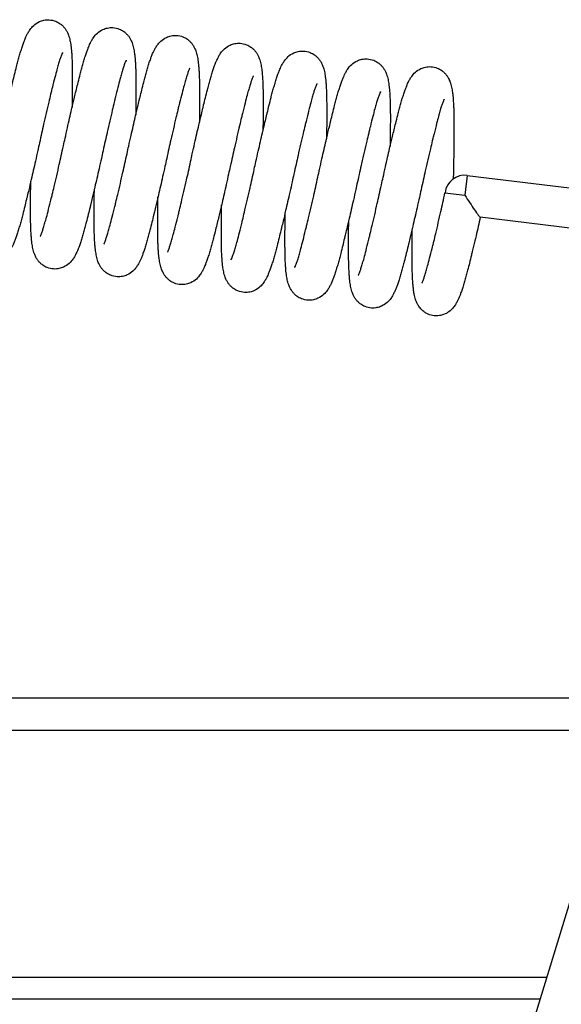
# Model space of a CAD drawing. Units: inches. Extents: x 0 to 15467, y 0 to 4113.
# Drawn here: x 5249 to 5254, y 660 to 671 of the extents above; entities that cross this region are included whole.
import ezdxf

# ---------------------------------------------------------------- set-up
doc = ezdxf.new("R2010")
doc.units = ezdxf.units.IN
doc.header["$MEASUREMENT"] = 0
doc.layers.add('FAKRO LOFT LADDERS', color=7, linetype='Continuous')
doc.layers.add('FAKRO TEXT', color=80, linetype='Continuous', lineweight=9)

# ---------------------------------------------------------------- blocks, each defined once
blk = doc.blocks.new('LML B120')
at = {"layer": 'FAKRO LOFT LADDERS', "linetype": 'Continuous'}
for p, q in [((526.43, -209.03), (526.09, -211.76)), ((526.43, -209.03), (542.01, -210.94)), ((523.36, -211.42), (526.09, -211.76)), ((541.34, -216.4), (528.21, -214.79)), ((466.71, -551.79), (553.48, -266.69)), ((170.75, -281), (549.13, -281)), ((547.76, -285.5), (171.98, -285.5)), ((537.41, -319.5), (182.06, -319.5)), ((536.5, -322.5), (183.15, -322.5))]:
    blk.add_line(p, q, dxfattribs=at)
blk.add_arc((526.09, -211.76), 2.75, 83, 173, dxfattribs=at)
for points, knots in [([(462.03, -203.89), (462.12, -203.5), (462.29, -202.73), (462.58, -201.41), (462.88, -200.11), (463.19, -198.75), (463.47, -197.58), (463.69, -196.67), (463.87, -195.91), (464.08, -195.06), (464.31, -194.14), (464.53, -193.32), (464.71, -192.64), (464.91, -191.98), (465.1, -191.36), (465.29, -190.82), (465.44, -190.41), (465.58, -190.07), (465.72, -189.75), (465.92, -189.37), (466.2, -188.92), (466.65, -188.37), (467.34, -187.88), (468.12, -187.62), (468.9, -187.57), (469.69, -187.74), (470.29, -188.08), (470.68, -188.4), (470.98, -188.73), (471.21, -189.08), (471.38, -189.41), (471.52, -189.75), (471.62, -190.08), (471.7, -190.43), (471.77, -190.79), (471.82, -191.11), (471.86, -191.45), (471.9, -191.85), (471.95, -192.44), (471.98, -193.1), (472.01, -193.88), (472.02, -194.76), (472.02, -195.79), (472.02, -196.66), (472.02, -197.38), (472.01, -198.18), (472, -198.96), (471.99, -199.56), (471.99, -199.68)], [0, 0, 0, 0, 0.0112695, 0.026707, 0.0411037, 0.0545839, 0.071815, 0.0820743, 0.0875423, 0.1001972, 0.115687, 0.1257732, 0.1364825, 0.1476814, 0.1598407, 0.1709942, 0.1810049, 0.1869028, 0.195018, 0.2052602, 0.2158647, 0.2286765, 0.2412509, 0.2491477, 0.2577885, 0.2684169, 0.2767041, 0.2820425, 0.2876895, 0.2937368, 0.3011419, 0.3067791, 0.3146056, 0.322921, 0.3312947, 0.3396234, 0.3439688, 0.3532338, 0.364073, 0.3770138, 0.3874237, 0.4014576, 0.4155924, 0.4294196, 0.4351943, 0.442046, 0.4583316, 0.4621315, 0.4621315, 0.4621315, 0.4621315]), ([(470.79, -204.97), (470.88, -204.58), (471.05, -203.81), (471.34, -202.49), (471.64, -201.18), (471.95, -199.83), (472.23, -198.66), (472.45, -197.75), (472.63, -196.99), (472.84, -196.13), (473.08, -195.22), (473.29, -194.39), (473.47, -193.72), (473.67, -193.05), (473.86, -192.43), (474.05, -191.89), (474.2, -191.49), (474.34, -191.15), (474.49, -190.82), (474.68, -190.44), (474.96, -189.99), (475.41, -189.45), (476.1, -188.96), (476.88, -188.7), (477.66, -188.64), (478.45, -188.82), (479.05, -189.15), (479.44, -189.48), (479.74, -189.8), (479.97, -190.15), (480.14, -190.49), (480.28, -190.83), (480.38, -191.16), (480.46, -191.5), (480.53, -191.87), (480.58, -192.19), (480.62, -192.53), (480.66, -192.93), (480.71, -193.51), (480.74, -194.18), (480.77, -194.96), (480.78, -195.84), (480.78, -196.86), (480.78, -197.74), (480.78, -198.45), (480.77, -199.26), (480.76, -200.04), (480.75, -200.64), (480.75, -200.75)], [0, 0, 0, 0, 0.0112695, 0.026707, 0.0411037, 0.0545839, 0.071815, 0.0820743, 0.0875423, 0.1001972, 0.115687, 0.1257732, 0.1364825, 0.1476814, 0.1598407, 0.1709942, 0.1810049, 0.1869028, 0.195018, 0.2052602, 0.2158647, 0.2286765, 0.2412509, 0.2491477, 0.2577885, 0.2684169, 0.2767041, 0.2820425, 0.2876895, 0.2937368, 0.3011419, 0.3067791, 0.3146056, 0.322921, 0.3312947, 0.3396234, 0.3439688, 0.3532338, 0.364073, 0.3770138, 0.3874237, 0.4014576, 0.4155924, 0.4294196, 0.4351943, 0.442046, 0.4583316, 0.4621315, 0.4621315, 0.4621315, 0.4621315]), ([(479.56, -206.04), (479.64, -205.65), (479.81, -204.88), (480.11, -203.56), (480.4, -202.26), (480.72, -200.9), (480.99, -199.73), (481.21, -198.82), (481.39, -198.07), (481.61, -197.21), (481.84, -196.29), (482.05, -195.47), (482.23, -194.8), (482.43, -194.13), (482.62, -193.51), (482.81, -192.97), (482.96, -192.56), (483.1, -192.22), (483.25, -191.9), (483.44, -191.52), (483.72, -191.07), (484.17, -190.52), (484.86, -190.04), (485.64, -189.78), (486.42, -189.72), (487.21, -189.89), (487.82, -190.23), (488.21, -190.55), (488.5, -190.88), (488.73, -191.23), (488.91, -191.57), (489.04, -191.9), (489.14, -192.23), (489.22, -192.58), (489.29, -192.95), (489.34, -193.26), (489.38, -193.6), (489.42, -194.01), (489.47, -194.59), (489.5, -195.25), (489.53, -196.04), (489.54, -196.91), (489.54, -197.94), (489.54, -198.81), (489.54, -199.53), (489.53, -200.33), (489.52, -201.12), (489.52, -201.71), (489.51, -201.83)], [0, 0, 0, 0, 0.0112695, 0.026707, 0.0411037, 0.0545839, 0.071815, 0.0820743, 0.0875423, 0.1001972, 0.115687, 0.1257732, 0.1364825, 0.1476814, 0.1598407, 0.1709942, 0.1810049, 0.1869028, 0.195018, 0.2052602, 0.2158647, 0.2286765, 0.2412509, 0.2491477, 0.2577885, 0.2684169, 0.2767041, 0.2820425, 0.2876895, 0.2937368, 0.3011419, 0.3067791, 0.3146056, 0.322921, 0.3312947, 0.3396234, 0.3439688, 0.3532338, 0.364073, 0.3770138, 0.3874237, 0.4014576, 0.4155924, 0.4294196, 0.4351943, 0.442046, 0.4583316, 0.4621315, 0.4621315, 0.4621315, 0.4621315]), ([(488.32, -207.12), (488.4, -206.73), (488.57, -205.96), (488.87, -204.64), (489.16, -203.34), (489.48, -201.98), (489.75, -200.81), (489.97, -199.9), (490.16, -199.14), (490.37, -198.28), (490.6, -197.37), (490.81, -196.54), (491, -195.87), (491.19, -195.2), (491.38, -194.59), (491.57, -194.04), (491.72, -193.64), (491.86, -193.3), (492.01, -192.97), (492.2, -192.59), (492.48, -192.14), (492.93, -191.6), (493.62, -191.11), (494.4, -190.85), (495.18, -190.79), (495.97, -190.97), (496.58, -191.31), (496.97, -191.63), (497.26, -191.96), (497.5, -192.31), (497.67, -192.64), (497.8, -192.98), (497.9, -193.31), (497.99, -193.66), (498.05, -194.02), (498.1, -194.34), (498.14, -194.68), (498.18, -195.08), (498.23, -195.67), (498.26, -196.33), (498.29, -197.11), (498.3, -197.99), (498.3, -199.02), (498.3, -199.89), (498.3, -200.61), (498.29, -201.41), (498.29, -202.19), (498.28, -202.79), (498.28, -202.9)], [0, 0, 0, 0, 0.0112695, 0.026707, 0.0411037, 0.0545839, 0.071815, 0.0820743, 0.0875423, 0.1001972, 0.115687, 0.1257732, 0.1364825, 0.1476814, 0.1598407, 0.1709942, 0.1810049, 0.1869028, 0.195018, 0.2052602, 0.2158647, 0.2286765, 0.2412509, 0.2491477, 0.2577885, 0.2684169, 0.2767041, 0.2820425, 0.2876895, 0.2937368, 0.3011419, 0.3067791, 0.3146056, 0.322921, 0.3312947, 0.3396234, 0.3439688, 0.3532338, 0.364073, 0.3770138, 0.3874237, 0.4014576, 0.4155924, 0.4294196, 0.4351943, 0.442046, 0.4583316, 0.4621315, 0.4621315, 0.4621315, 0.4621315]), ([(470.68, -192.09), (470.68, -192.09), (470.68, -192.09), (470.61, -192.23), (470.44, -192.65), (470.26, -193.18), (470.08, -193.77), (469.87, -194.54), (469.6, -195.57), (469.35, -196.55), (469.16, -197.33), (468.99, -198.03), (468.64, -199.48), (468.09, -201.85), (467.7, -203.61), (467.49, -204.56)], [0.8086974, 0.8086974, 0.8086974, 0.8086974, 0.8088955, 0.8251788, 0.8406271, 0.8522489, 0.8651008, 0.8773979, 0.8936854, 0.9125101, 0.9177043, 0.9245443, 0.9382093, 0.9722716, 1, 1, 1, 1]), ([(497.08, -208.19), (497.16, -207.81), (497.33, -207.03), (497.63, -205.71), (497.93, -204.41), (498.24, -203.05), (498.52, -201.88), (498.73, -200.97), (498.92, -200.22), (499.13, -199.36), (499.36, -198.44), (499.57, -197.62), (499.76, -196.95), (499.95, -196.28), (500.15, -195.66), (500.33, -195.12), (500.48, -194.72), (500.62, -194.38), (500.77, -194.05), (500.96, -193.67), (501.24, -193.22), (501.69, -192.67), (502.38, -192.19), (503.16, -191.93), (503.95, -191.87), (504.73, -192.04), (505.34, -192.38), (505.73, -192.71), (506.02, -193.03), (506.26, -193.38), (506.43, -193.72), (506.56, -194.05), (506.66, -194.38), (506.75, -194.73), (506.82, -195.1), (506.86, -195.41), (506.91, -195.76), (506.95, -196.16), (506.99, -196.74), (507.03, -197.4), (507.05, -198.19), (507.06, -199.06), (507.07, -200.09), (507.07, -200.96), (507.06, -201.68), (507.06, -202.49), (507.05, -203.27), (507.04, -203.87), (507.04, -203.98)], [0, 0, 0, 0, 0.0112695, 0.026707, 0.0411037, 0.0545839, 0.071815, 0.0820743, 0.0875423, 0.1001972, 0.115687, 0.1257732, 0.1364825, 0.1476814, 0.1598407, 0.1709942, 0.1810049, 0.1869028, 0.195018, 0.2052602, 0.2158647, 0.2286765, 0.2412509, 0.2491477, 0.2577885, 0.2684169, 0.2767041, 0.2820425, 0.2876895, 0.2937368, 0.3011419, 0.3067791, 0.3146056, 0.322921, 0.3312947, 0.3396234, 0.3439688, 0.3532338, 0.364073, 0.3770138, 0.3874237, 0.4014576, 0.4155924, 0.4294196, 0.4351943, 0.442046, 0.4583316, 0.4621315, 0.4621315, 0.4621315, 0.4621315]), ([(479.44, -193.16), (479.44, -193.16), (479.44, -193.16), (479.37, -193.3), (479.2, -193.72), (479.03, -194.25), (478.84, -194.85), (478.63, -195.62), (478.36, -196.64), (478.11, -197.62), (477.92, -198.41), (477.75, -199.11), (477.4, -200.56), (476.85, -202.93), (476.46, -204.68), (476.25, -205.64)], [0.8086974, 0.8086974, 0.8086974, 0.8086974, 0.8088955, 0.8251788, 0.8406271, 0.8522489, 0.8651008, 0.8773979, 0.8936854, 0.9125101, 0.9177043, 0.9245443, 0.9382093, 0.9722716, 1, 1, 1, 1]), ([(505.84, -209.27), (505.93, -208.88), (506.1, -208.11), (506.39, -206.79), (506.69, -205.49), (507, -204.13), (507.28, -202.96), (507.5, -202.05), (507.68, -201.29), (507.89, -200.44), (508.12, -199.52), (508.33, -198.7), (508.52, -198.02), (508.71, -197.35), (508.91, -196.74), (509.09, -196.2), (509.25, -195.79), (509.39, -195.45), (509.53, -195.12), (509.73, -194.74), (510, -194.3), (510.45, -193.75), (511.14, -193.26), (511.92, -193), (512.71, -192.95), (513.49, -193.12), (514.1, -193.46), (514.49, -193.78), (514.78, -194.11), (515.02, -194.46), (515.19, -194.79), (515.32, -195.13), (515.43, -195.46), (515.51, -195.81), (515.58, -196.17), (515.62, -196.49), (515.67, -196.83), (515.71, -197.23), (515.75, -197.82), (515.79, -198.48), (515.81, -199.26), (515.83, -200.14), (515.83, -201.17), (515.83, -202.04), (515.82, -202.76), (515.82, -203.56), (515.81, -204.34), (515.8, -204.94), (515.8, -205.05)], [0, 0, 0, 0, 0.0112695, 0.026707, 0.0411037, 0.0545839, 0.071815, 0.0820743, 0.0875423, 0.1001972, 0.115687, 0.1257732, 0.1364825, 0.1476814, 0.1598407, 0.1709942, 0.1810049, 0.1869028, 0.195018, 0.2052602, 0.2158647, 0.2286765, 0.2412509, 0.2491477, 0.2577885, 0.2684169, 0.2767041, 0.2820425, 0.2876895, 0.2937368, 0.3011419, 0.3067791, 0.3146056, 0.322921, 0.3312947, 0.3396234, 0.3439688, 0.3532338, 0.364073, 0.3770138, 0.3874237, 0.4014576, 0.4155924, 0.4294196, 0.4351943, 0.442046, 0.4583316, 0.4621315, 0.4621315, 0.4621315, 0.4621315]), ([(488.2, -194.24), (488.2, -194.24), (488.2, -194.24), (488.13, -194.38), (487.97, -194.8), (487.79, -195.33), (487.61, -195.92), (487.39, -196.7), (487.12, -197.72), (486.88, -198.7), (486.68, -199.49), (486.51, -200.18), (486.16, -201.63), (485.62, -204), (485.22, -205.76), (485.02, -206.71)], [0.8086974, 0.8086974, 0.8086974, 0.8086974, 0.8088955, 0.8251788, 0.8406271, 0.8522489, 0.8651008, 0.8773979, 0.8936854, 0.9125101, 0.9177043, 0.9245443, 0.9382093, 0.9722716, 1, 1, 1, 1]), ([(514.6, -210.34), (514.69, -209.96), (514.86, -209.19), (515.15, -207.87), (515.45, -206.56), (515.76, -205.21), (516.04, -204.03), (516.26, -203.13), (516.44, -202.37), (516.65, -201.51), (516.88, -200.59), (517.1, -199.77), (517.28, -199.1), (517.48, -198.43), (517.67, -197.81), (517.86, -197.27), (518.01, -196.87), (518.15, -196.53), (518.29, -196.2), (518.49, -195.82), (518.77, -195.37), (519.22, -194.83), (519.91, -194.34), (520.68, -194.08), (521.47, -194.02), (522.26, -194.2), (522.86, -194.53), (523.25, -194.86), (523.54, -195.18), (523.78, -195.53), (523.95, -195.87), (524.08, -196.21), (524.19, -196.53), (524.27, -196.88), (524.34, -197.25), (524.39, -197.56), (524.43, -197.91), (524.47, -198.31), (524.51, -198.89), (524.55, -199.56), (524.57, -200.34), (524.59, -201.22), (524.59, -202.24), (524.59, -203.11), (524.58, -203.83), (524.58, -204.64), (524.57, -205.76), (524.55, -207.08), (524.52, -208.33), (524.51, -209.11), (524.5, -209.52)], [0, 0, 0, 0, 0.0112695, 0.026707, 0.0411037, 0.0545839, 0.071815, 0.0820743, 0.0875423, 0.1001972, 0.115687, 0.1257732, 0.1364825, 0.1476814, 0.1598407, 0.1709942, 0.1810049, 0.1869028, 0.195018, 0.2052602, 0.2158647, 0.2286765, 0.2412509, 0.2491477, 0.2577885, 0.2684169, 0.2767041, 0.2820425, 0.2876895, 0.2937368, 0.3011419, 0.3067791, 0.3146056, 0.322921, 0.3312947, 0.3396234, 0.3439688, 0.3532338, 0.364073, 0.3770138, 0.3874237, 0.4014576, 0.4155924, 0.4294196, 0.4351943, 0.442046, 0.4583316, 0.4739259, 0.485618, 0.4986028, 0.4986028, 0.4986028, 0.4986028]), ([(496.96, -195.31), (496.96, -195.31), (496.96, -195.32), (496.89, -195.45), (496.73, -195.87), (496.55, -196.41), (496.37, -197), (496.15, -197.77), (495.88, -198.79), (495.64, -199.77), (495.44, -200.56), (495.27, -201.26), (494.93, -202.71), (494.38, -205.08), (493.99, -206.84), (493.78, -207.79)], [0.8086974, 0.8086974, 0.8086974, 0.8086974, 0.8088955, 0.8251788, 0.8406271, 0.8522489, 0.8651008, 0.8773979, 0.8936854, 0.9125101, 0.9177043, 0.9245443, 0.9382093, 0.9722716, 1, 1, 1, 1]), ([(505.72, -196.39), (505.72, -196.39), (505.72, -196.39), (505.65, -196.53), (505.49, -196.95), (505.31, -197.48), (505.13, -198.07), (504.91, -198.85), (504.65, -199.87), (504.4, -200.85), (504.21, -201.64), (504.04, -202.33), (503.69, -203.78), (503.14, -206.15), (502.75, -207.91), (502.54, -208.86)], [0.8086974, 0.8086974, 0.8086974, 0.8086974, 0.8088955, 0.8251788, 0.8406271, 0.8522489, 0.8651008, 0.8773979, 0.8936854, 0.9125101, 0.9177043, 0.9245443, 0.9382093, 0.9722716, 1, 1, 1, 1]), ([(514.49, -197.47), (514.49, -197.47), (514.49, -197.47), (514.41, -197.61), (514.25, -198.03), (514.07, -198.56), (513.89, -199.15), (513.67, -199.92), (513.41, -200.95), (513.16, -201.93), (512.97, -202.71), (512.8, -203.41), (512.45, -204.86), (511.9, -207.23), (511.51, -208.99), (511.3, -209.94)], [0.8086974, 0.8086974, 0.8086974, 0.8086974, 0.8088955, 0.8251788, 0.8406271, 0.8522489, 0.8651008, 0.8773979, 0.8936854, 0.9125101, 0.9177043, 0.9245443, 0.9382093, 0.9722716, 1, 1, 1, 1]), ([(523.25, -198.54), (523.25, -198.54), (523.18, -198.66), (523.03, -199.05), (522.85, -199.58), (522.67, -200.17), (522.45, -200.93), (522.19, -201.95), (521.94, -202.95), (521.73, -203.77), (521.57, -204.46), (521.22, -205.9), (520.67, -208.28), (520.27, -210.05), (520.06, -211.01)], [0.8030194, 0.8030194, 0.8030194, 0.8030194, 0.81811, 0.8347241, 0.8467427, 0.8598292, 0.8730441, 0.8887982, 0.9093921, 0.9151748, 0.9219997, 0.9356474, 0.9711606, 1, 1, 1, 1]), ([(467.49, -204.56), (467.41, -204.95), (467.24, -205.72), (466.94, -207.04), (466.65, -208.34), (466.33, -209.7), (466.06, -210.87), (465.84, -211.78), (465.65, -212.54), (465.44, -213.39), (465.21, -214.31), (465, -215.13), (464.81, -215.81), (464.62, -216.47), (464.43, -217.09), (464.24, -217.63), (464.09, -218.04), (463.95, -218.38), (463.8, -218.7), (463.61, -219.08), (463.33, -219.53), (462.88, -220.08), (462.19, -220.57), (461.41, -220.83), (460.63, -220.88), (459.84, -220.71), (459.23, -220.37), (458.84, -220.05), (458.55, -219.72), (458.31, -219.37), (458.14, -219.04), (458.01, -218.7), (457.91, -218.37), (457.82, -218.02), (457.76, -217.66), (457.71, -217.34), (457.67, -217), (457.63, -216.6), (457.58, -216.01), (457.55, -215.35), (457.52, -214.57), (457.51, -213.69), (457.5, -212.66), (457.51, -211.79), (457.51, -211.07), (457.52, -210.27), (457.52, -209.49), (457.53, -208.89), (457.53, -208.77)], [0, 0, 0, 0, 0.0112695, 0.026707, 0.0411037, 0.0545839, 0.071815, 0.0820743, 0.0875423, 0.1001972, 0.115687, 0.1257732, 0.1364825, 0.1476814, 0.1598407, 0.1709942, 0.1810049, 0.1869028, 0.195018, 0.2052602, 0.2158647, 0.2286765, 0.2412509, 0.2491477, 0.2577885, 0.2684169, 0.2767041, 0.2820425, 0.2876895, 0.2937368, 0.3011419, 0.3067791, 0.3146056, 0.322921, 0.3312947, 0.3396234, 0.3439688, 0.3532338, 0.364073, 0.3770138, 0.3874237, 0.4014576, 0.4155924, 0.4294196, 0.4351943, 0.442046, 0.4583316, 0.4621315, 0.4621315, 0.4621315, 0.4621315]), ([(476.25, -205.64), (476.17, -206.02), (476, -206.79), (475.7, -208.11), (475.41, -209.42), (475.09, -210.77), (474.82, -211.95), (474.6, -212.85), (474.42, -213.61), (474.2, -214.47), (473.97, -215.39), (473.76, -216.21), (473.58, -216.88), (473.38, -217.55), (473.19, -218.17), (473, -218.71), (472.85, -219.11), (472.71, -219.45), (472.56, -219.78), (472.37, -220.16), (472.09, -220.61), (471.64, -221.15), (470.95, -221.64), (470.17, -221.9), (469.39, -221.96), (468.6, -221.79), (467.99, -221.45), (467.6, -221.12), (467.31, -220.8), (467.08, -220.45), (466.9, -220.11), (466.77, -219.78), (466.67, -219.45), (466.59, -219.1), (466.52, -218.73), (466.47, -218.42), (466.43, -218.07), (466.39, -217.67), (466.34, -217.09), (466.31, -216.42), (466.28, -215.64), (466.27, -214.76), (466.27, -213.74), (466.27, -212.87), (466.27, -212.15), (466.28, -211.34), (466.29, -210.56), (466.29, -209.96), (466.3, -209.85)], [0, 0, 0, 0, 0.0112695, 0.026707, 0.0411037, 0.0545839, 0.071815, 0.0820743, 0.0875423, 0.1001972, 0.115687, 0.1257732, 0.1364825, 0.1476814, 0.1598407, 0.1709942, 0.1810049, 0.1869028, 0.195018, 0.2052602, 0.2158647, 0.2286765, 0.2412509, 0.2491477, 0.2577885, 0.2684169, 0.2767041, 0.2820425, 0.2876895, 0.2937368, 0.3011419, 0.3067791, 0.3146056, 0.322921, 0.3312947, 0.3396234, 0.3439688, 0.3532338, 0.364073, 0.3770138, 0.3874237, 0.4014576, 0.4155924, 0.4294196, 0.4351943, 0.442046, 0.4583316, 0.4621315, 0.4621315, 0.4621315, 0.4621315]), ([(467.61, -217.44), (467.61, -217.44), (467.61, -217.44), (467.68, -217.3), (467.84, -216.88), (468.02, -216.35), (468.2, -215.75), (468.42, -214.98), (468.69, -213.96), (468.93, -212.98), (469.13, -212.19), (469.3, -211.5), (469.65, -210.05), (470.19, -207.68), (470.59, -205.92), (470.79, -204.97)], [0.8086974, 0.8086974, 0.8086974, 0.8086974, 0.8088955, 0.8251788, 0.8406271, 0.8522489, 0.8651008, 0.8773979, 0.8936854, 0.9125101, 0.9177043, 0.9245443, 0.9382093, 0.9722716, 1, 1, 1, 1]), ([(476.37, -218.51), (476.37, -218.51), (476.37, -218.51), (476.44, -218.37), (476.6, -217.95), (476.78, -217.42), (476.97, -216.83), (477.18, -216.06), (477.45, -215.03), (477.7, -214.05), (477.89, -213.27), (478.06, -212.57), (478.41, -211.12), (478.96, -208.75), (479.35, -206.99), (479.56, -206.04)], [0.8086974, 0.8086974, 0.8086974, 0.8086974, 0.8088955, 0.8251788, 0.8406271, 0.8522489, 0.8651008, 0.8773979, 0.8936854, 0.9125101, 0.9177043, 0.9245443, 0.9382093, 0.9722716, 1, 1, 1, 1]), ([(485.02, -206.71), (484.93, -207.1), (484.76, -207.87), (484.47, -209.19), (484.17, -210.49), (483.85, -211.85), (483.58, -213.02), (483.36, -213.93), (483.18, -214.69), (482.97, -215.55), (482.73, -216.46), (482.52, -217.28), (482.34, -217.96), (482.14, -218.63), (481.95, -219.24), (481.76, -219.79), (481.61, -220.19), (481.47, -220.53), (481.32, -220.86), (481.13, -221.24), (480.85, -221.68), (480.4, -222.23), (479.71, -222.72), (478.93, -222.98), (478.15, -223.03), (477.36, -222.86), (476.75, -222.52), (476.36, -222.2), (476.07, -221.87), (475.84, -221.52), (475.67, -221.19), (475.53, -220.85), (475.43, -220.52), (475.35, -220.17), (475.28, -219.81), (475.23, -219.49), (475.19, -219.15), (475.15, -218.75), (475.1, -218.16), (475.07, -217.5), (475.04, -216.72), (475.03, -215.84), (475.03, -214.81), (475.03, -213.94), (475.03, -213.22), (475.04, -212.42), (475.05, -211.64), (475.06, -211.04), (475.06, -210.93)], [0, 0, 0, 0, 0.0112695, 0.026707, 0.0411037, 0.0545839, 0.071815, 0.0820743, 0.0875423, 0.1001972, 0.115687, 0.1257732, 0.1364825, 0.1476814, 0.1598407, 0.1709942, 0.1810049, 0.1869028, 0.195018, 0.2052602, 0.2158647, 0.2286765, 0.2412509, 0.2491477, 0.2577885, 0.2684169, 0.2767041, 0.2820425, 0.2876895, 0.2937368, 0.3011419, 0.3067791, 0.3146056, 0.322921, 0.3312947, 0.3396234, 0.3439688, 0.3532338, 0.364073, 0.3770138, 0.3874237, 0.4014576, 0.4155924, 0.4294196, 0.4351943, 0.442046, 0.4583316, 0.4621315, 0.4621315, 0.4621315, 0.4621315]), ([(485.13, -219.59), (485.13, -219.59), (485.13, -219.59), (485.2, -219.45), (485.37, -219.03), (485.55, -218.5), (485.73, -217.91), (485.94, -217.13), (486.21, -216.11), (486.46, -215.13), (486.65, -214.34), (486.82, -213.65), (487.17, -212.2), (487.72, -209.83), (488.11, -208.07), (488.32, -207.12)], [0.8086974, 0.8086974, 0.8086974, 0.8086974, 0.8088955, 0.8251788, 0.8406271, 0.8522489, 0.8651008, 0.8773979, 0.8936854, 0.9125101, 0.9177043, 0.9245443, 0.9382093, 0.9722716, 1, 1, 1, 1]), ([(493.78, -207.79), (493.69, -208.17), (493.52, -208.95), (493.23, -210.27), (492.93, -211.57), (492.62, -212.93), (492.34, -214.1), (492.12, -215.01), (491.94, -215.76), (491.73, -216.62), (491.5, -217.54), (491.28, -218.36), (491.1, -219.03), (490.9, -219.7), (490.71, -220.32), (490.52, -220.86), (490.37, -221.27), (490.23, -221.6), (490.08, -221.93), (489.89, -222.31), (489.61, -222.76), (489.16, -223.31), (488.47, -223.79), (487.69, -224.05), (486.91, -224.11), (486.12, -223.94), (485.52, -223.6), (485.13, -223.27), (484.83, -222.95), (484.6, -222.6), (484.43, -222.26), (484.29, -221.93), (484.19, -221.6), (484.11, -221.25), (484.04, -220.88), (483.99, -220.57), (483.95, -220.22), (483.91, -219.82), (483.86, -219.24), (483.83, -218.58), (483.8, -217.79), (483.79, -216.92), (483.79, -215.89), (483.79, -215.02), (483.79, -214.3), (483.8, -213.49), (483.81, -212.71), (483.82, -212.12), (483.82, -212)], [0, 0, 0, 0, 0.0112695, 0.026707, 0.0411037, 0.0545839, 0.071815, 0.0820743, 0.0875423, 0.1001972, 0.115687, 0.1257732, 0.1364825, 0.1476814, 0.1598407, 0.1709942, 0.1810049, 0.1869028, 0.195018, 0.2052602, 0.2158647, 0.2286765, 0.2412509, 0.2491477, 0.2577885, 0.2684169, 0.2767041, 0.2820425, 0.2876895, 0.2937368, 0.3011419, 0.3067791, 0.3146056, 0.322921, 0.3312947, 0.3396234, 0.3439688, 0.3532338, 0.364073, 0.3770138, 0.3874237, 0.4014576, 0.4155924, 0.4294196, 0.4351943, 0.442046, 0.4583316, 0.4621315, 0.4621315, 0.4621315, 0.4621315]), ([(502.54, -208.86), (502.45, -209.25), (502.28, -210.02), (501.99, -211.34), (501.69, -212.64), (501.38, -214), (501.1, -215.17), (500.88, -216.08), (500.7, -216.84), (500.49, -217.7), (500.26, -218.61), (500.04, -219.44), (499.86, -220.11), (499.67, -220.78), (499.47, -221.39), (499.28, -221.94), (499.13, -222.34), (498.99, -222.68), (498.85, -223.01), (498.65, -223.39), (498.37, -223.84), (497.92, -224.38), (497.24, -224.87), (496.46, -225.13), (495.67, -225.19), (494.88, -225.01), (494.28, -224.67), (493.89, -224.35), (493.6, -224.02), (493.36, -223.68), (493.19, -223.34), (493.06, -223), (492.95, -222.67), (492.87, -222.32), (492.8, -221.96), (492.75, -221.64), (492.71, -221.3), (492.67, -220.9), (492.63, -220.31), (492.59, -219.65), (492.57, -218.87), (492.55, -217.99), (492.55, -216.96), (492.55, -216.09), (492.56, -215.38), (492.56, -214.57), (492.57, -213.79), (492.58, -213.19), (492.58, -213.08)], [0, 0, 0, 0, 0.0112695, 0.026707, 0.0411037, 0.0545839, 0.071815, 0.0820743, 0.0875423, 0.1001972, 0.115687, 0.1257732, 0.1364825, 0.1476814, 0.1598407, 0.1709942, 0.1810049, 0.1869028, 0.195018, 0.2052602, 0.2158647, 0.2286765, 0.2412509, 0.2491477, 0.2577885, 0.2684169, 0.2767041, 0.2820425, 0.2876895, 0.2937368, 0.3011419, 0.3067791, 0.3146056, 0.322921, 0.3312947, 0.3396234, 0.3439688, 0.3532338, 0.364073, 0.3770138, 0.3874237, 0.4014576, 0.4155924, 0.4294196, 0.4351943, 0.442046, 0.4583316, 0.4621315, 0.4621315, 0.4621315, 0.4621315]), ([(493.89, -220.67), (493.89, -220.67), (493.89, -220.67), (493.97, -220.53), (494.13, -220.11), (494.31, -219.57), (494.49, -218.98), (494.71, -218.21), (494.97, -217.19), (495.22, -216.21), (495.41, -215.42), (495.58, -214.72), (495.93, -213.27), (496.48, -210.9), (496.87, -209.14), (497.08, -208.19)], [0.8086974, 0.8086974, 0.8086974, 0.8086974, 0.8088955, 0.8251788, 0.8406271, 0.8522489, 0.8651008, 0.8773979, 0.8936854, 0.9125101, 0.9177043, 0.9245443, 0.9382093, 0.9722716, 1, 1, 1, 1]), ([(511.3, -209.94), (511.21, -210.33), (511.04, -211.1), (510.75, -212.42), (510.45, -213.72), (510.14, -215.08), (509.86, -216.25), (509.64, -217.16), (509.46, -217.91), (509.25, -218.77), (509.02, -219.69), (508.81, -220.51), (508.62, -221.19), (508.43, -221.85), (508.23, -222.47), (508.05, -223.01), (507.89, -223.42), (507.75, -223.76), (507.61, -224.08), (507.41, -224.46), (507.14, -224.91), (506.69, -225.46), (506, -225.94), (505.22, -226.2), (504.43, -226.26), (503.65, -226.09), (503.04, -225.75), (502.65, -225.43), (502.36, -225.1), (502.12, -224.75), (501.95, -224.41), (501.82, -224.08), (501.71, -223.75), (501.63, -223.4), (501.56, -223.04), (501.52, -222.72), (501.47, -222.38), (501.43, -221.97), (501.39, -221.39), (501.35, -220.73), (501.33, -219.94), (501.32, -219.07), (501.31, -218.04), (501.31, -217.17), (501.32, -216.45), (501.32, -215.65), (501.33, -214.87), (501.34, -214.27), (501.34, -214.15)], [0, 0, 0, 0, 0.0112695, 0.026707, 0.0411037, 0.0545839, 0.071815, 0.0820743, 0.0875423, 0.1001972, 0.115687, 0.1257732, 0.1364825, 0.1476814, 0.1598407, 0.1709942, 0.1810049, 0.1869028, 0.195018, 0.2052602, 0.2158647, 0.2286765, 0.2412509, 0.2491477, 0.2577885, 0.2684169, 0.2767041, 0.2820425, 0.2876895, 0.2937368, 0.3011419, 0.3067791, 0.3146056, 0.322921, 0.3312947, 0.3396234, 0.3439688, 0.3532338, 0.364073, 0.3770138, 0.3874237, 0.4014576, 0.4155924, 0.4294196, 0.4351943, 0.442046, 0.4583316, 0.4621315, 0.4621315, 0.4621315, 0.4621315]), ([(502.65, -221.74), (502.65, -221.74), (502.65, -221.74), (502.73, -221.6), (502.89, -221.18), (503.07, -220.65), (503.25, -220.06), (503.47, -219.28), (503.73, -218.26), (503.98, -217.28), (504.17, -216.49), (504.34, -215.8), (504.69, -214.35), (505.24, -211.98), (505.63, -210.22), (505.84, -209.27)], [0.8086974, 0.8086974, 0.8086974, 0.8086974, 0.8088955, 0.8251788, 0.8406271, 0.8522489, 0.8651008, 0.8773979, 0.8936854, 0.9125101, 0.9177043, 0.9245443, 0.9382093, 0.9722716, 1, 1, 1, 1]), ([(520.06, -211.01), (519.98, -211.4), (519.81, -212.17), (519.51, -213.49), (519.21, -214.8), (518.9, -216.15), (518.62, -217.32), (518.41, -218.23), (518.22, -218.99), (518.01, -219.85), (517.78, -220.76), (517.57, -221.59), (517.38, -222.26), (517.19, -222.93), (516.99, -223.55), (516.81, -224.09), (516.66, -224.49), (516.52, -224.83), (516.37, -225.16), (516.18, -225.54), (515.9, -225.99), (515.45, -226.53), (514.76, -227.02), (513.98, -227.28), (513.19, -227.34), (512.41, -227.16), (511.8, -226.83), (511.41, -226.5), (511.12, -226.18), (510.88, -225.83), (510.71, -225.49), (510.58, -225.15), (510.48, -224.83), (510.39, -224.48), (510.32, -224.11), (510.28, -223.8), (510.24, -223.45), (510.19, -223.05), (510.15, -222.47), (510.12, -221.8), (510.09, -221.02), (510.08, -220.14), (510.07, -219.12), (510.07, -218.24), (510.08, -217.53), (510.08, -216.72), (510.09, -215.94), (510.1, -215.34), (510.1, -215.23)], [0, 0, 0, 0, 0.0112695, 0.026707, 0.0411037, 0.0545839, 0.071815, 0.0820743, 0.0875423, 0.1001972, 0.115687, 0.1257732, 0.1364825, 0.1476814, 0.1598407, 0.1709942, 0.1810049, 0.1869028, 0.195018, 0.2052602, 0.2158647, 0.2286765, 0.2412509, 0.2491477, 0.2577885, 0.2684169, 0.2767041, 0.2820425, 0.2876895, 0.2937368, 0.3011419, 0.3067791, 0.3146056, 0.322921, 0.3312947, 0.3396234, 0.3439688, 0.3532338, 0.364073, 0.3770138, 0.3874237, 0.4014576, 0.4155924, 0.4294196, 0.4351943, 0.442046, 0.4583316, 0.4621315, 0.4621315, 0.4621315, 0.4621315]), ([(511.42, -222.82), (511.42, -222.82), (511.42, -222.82), (511.49, -222.68), (511.65, -222.26), (511.83, -221.73), (512.01, -221.13), (512.23, -220.36), (512.49, -219.34), (512.74, -218.36), (512.94, -217.57), (513.1, -216.87), (513.45, -215.42), (514, -213.05), (514.39, -211.3), (514.6, -210.34)], [0.8086974, 0.8086974, 0.8086974, 0.8086974, 0.8088955, 0.8251788, 0.8406271, 0.8522489, 0.8651008, 0.8773979, 0.8936854, 0.9125101, 0.9177043, 0.9245443, 0.9382093, 0.9722716, 1, 1, 1, 1]), ([(520.18, -223.89), (520.18, -223.89), (520.18, -223.89), (520.25, -223.75), (520.41, -223.33), (520.59, -222.8), (520.77, -222.21), (520.99, -221.44), (521.26, -220.41), (521.5, -219.43), (521.7, -218.65), (521.87, -217.95), (522.22, -216.5), (522.76, -214.13), (523.16, -212.37), (523.36, -211.42)], [0.8086974, 0.8086974, 0.8086974, 0.8086974, 0.8088955, 0.8251788, 0.8406271, 0.8522489, 0.8651008, 0.8773979, 0.8936854, 0.9125101, 0.9177043, 0.9245443, 0.9382093, 0.9722716, 1, 1, 1, 1]), ([(526.09, -211.76), (526.55, -212.46), (527.02, -213.18), (527.61, -214.05), (527.8, -214.31), (528.08, -214.67), (528.18, -214.78), (528.21, -214.79)], [0, 0, 0, 0, 0.25, 0.25, 0.375, 0.375, 0.4964358, 0.4964358, 0.4964358, 0.4964358]), ([(528.22, -214.79), (528.12, -215.26), (527.94, -216.05), (527.61, -217.44), (527.35, -218.56), (527.14, -219.44), (526.95, -220.23), (526.73, -221.1), (526.5, -222.02), (526.29, -222.8), (526.1, -223.48), (525.91, -224.15), (525.71, -224.76), (525.53, -225.28), (525.38, -225.66), (525.24, -225.99), (525.08, -226.34), (524.86, -226.74), (524.54, -227.23), (524.01, -227.79), (523.27, -228.2), (522.49, -228.4), (521.67, -228.38), (520.93, -228.12), (520.4, -227.78), (520.07, -227.47), (519.78, -227.11), (519.58, -226.78), (519.41, -226.43), (519.3, -226.1), (519.2, -225.75), (519.12, -225.39), (519.06, -225.05), (519.02, -224.73), (518.98, -224.36), (518.93, -223.86), (518.89, -223.23), (518.86, -222.51), (518.84, -221.68), (518.84, -220.71), (518.84, -219.72), (518.84, -218.95), (518.84, -218.22), (518.85, -217.4), (518.86, -216.67), (518.86, -216.3)], [0.0000899, 0.0000899, 0.0000899, 0.0000899, 0.0145486, 0.0292482, 0.0465404, 0.0559339, 0.062169, 0.0770351, 0.0913708, 0.1022862, 0.1131448, 0.1251518, 0.1376912, 0.1494224, 0.1585759, 0.1644735, 0.1740457, 0.1850055, 0.196409, 0.2108698, 0.221499, 0.2289298, 0.240113, 0.2503784, 0.2566627, 0.2635121, 0.2683114, 0.2759631, 0.2823728, 0.2896351, 0.2975697, 0.3071849, 0.3150557, 0.3218487, 0.3286555, 0.3388204, 0.3518322, 0.3641279, 0.3756327, 0.3910764, 0.4062608, 0.4162717, 0.4208824, 0.4335088, 0.4461661, 0.4461661, 0.4461661, 0.4461661])]:
    blk.add_open_spline(points, degree=3, knots=knots, dxfattribs=at)

msp = doc.modelspace()

# ---------------------------------------------------------------- block references
at = {"layer": 'FAKRO TEXT', "xscale": 0.075, "yscale": 0.075, "zscale": 0.075}
msp.add_blockref('LML B120', (5213.92, 684.703), dxfattribs=at)

doc.saveas('drawing.dxf')
